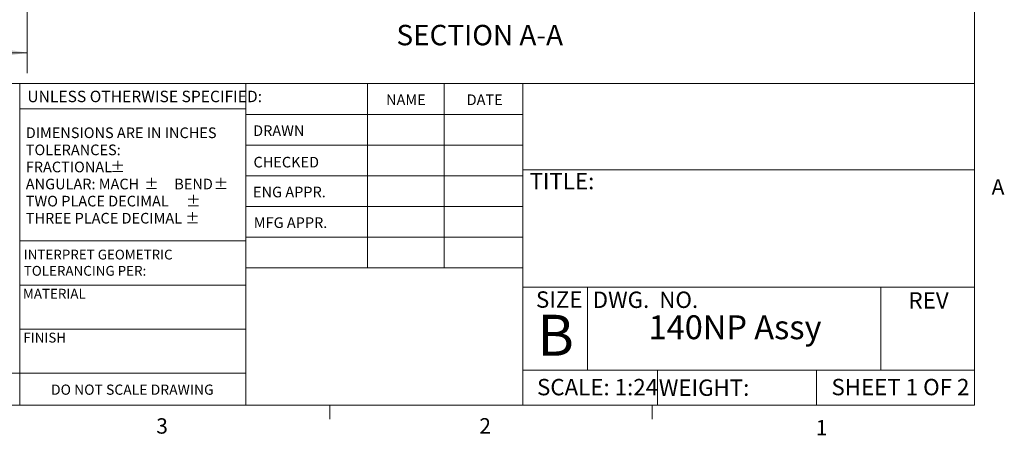
# Model space of a CAD drawing. Units: inches. Extents: x 0.4 to 16.6, y 0.2 to 10.8.
# Drawn here: x 10.5 to 16.6, y 0.2 to 2.7 of the extents above; entities that cross this region are included whole.
import ezdxf

# ---------------------------------------------------------------- set-up
doc = ezdxf.new("R2010")
doc.units = ezdxf.units.IN
doc.header["$MEASUREMENT"] = 0
doc.layers.add('FORMAT', color=7, linetype='Continuous')
doc.styles.add('SLDTEXTSTYLE0', font='TXT', dxfattribs={"width": 0.75})
doc.styles.add('SLDTEXTSTYLE2', font='TXT', dxfattribs={"width": 0.694444})
doc.styles.add('SLDTEXTSTYLE3', font='TXT', dxfattribs={"width": 0.6875})
doc.dimstyles.new('SLDDIMSTYLE1', dxfattribs={"dimtxt": 0.125, "dimasz": 0.13, "dimexe": 0, "dimexo": 0.0625, "dimgap": 0.03125, "dimtad": 0, "dimtih": 1, "dimtoh": 1, "dimdec": 3, "dimlfac": 24, "dimrnd": 1e-09, "dimzin": 12, "dimdsep": 46, "dimtxsty": 'SLDTEXTSTYLE0', "dimsah": 1, "dimcen": 0.09, "dimadec": 0, "dimazin": 3, "dimtfac": 1, "dimtdec": 3, "dimtofl": 0, "dimtmove": 0, "dimatfit": 3, "dimfxl": 0, "dimfrac": 2, "dimtolj": 1, "dimtzin": 12, "dimarcsym": 0})

# ---------------------------------------------------------------- blocks, each defined once
blk = doc.blocks.new('SW_NOTE_0_1')
at = {"color": 0, "linetype": 'Continuous', "lineweight": 0, "char_height": 0.065, "attachment_point": 1, "style": 'SLDTEXTSTYLE0'}
for s, insert in [('DIMENSIONS ARE IN INCHES', (0, 0.0838)), ('TOLERANCES:', (0, -0.0206)), ('%%p', (0.5176, -0.125)), ('FRACTIONAL', (0, -0.125)), ('ANGULAR: MACH', (0, -0.2293)), ('%%p', (0.7234, -0.2293)), ('BEND', (0.9072, -0.2293)), ('%%p', (1.1478, -0.2293)), ('TWO PLACE DECIMAL', (0, -0.3337)), ('%%p', (0.9794, -0.3337)), ('THREE PLACE DECIMAL', (0, -0.4381)), ('%%p', (0.9738, -0.4381))]:
    blk.add_mtext(s, dxfattribs=dict(at, insert=insert))
blk = doc.blocks.new('SW_NOTE_0_2')
at = {"color": 0, "linetype": 'Continuous', "lineweight": 0, "char_height": 0.06, "attachment_point": 1, "style": 'SLDTEXTSTYLE0'}
for s, insert in [('INTERPRET GEOMETRIC', (0, 0.0773)), ('TOLERANCING PER:', (0, -0.022))]:
    blk.add_mtext(s, dxfattribs=dict(at, insert=insert))
blk = doc.blocks.new('_D_15')
at = {"color": 7, "linetype": 'Continuous', "lineweight": 0}
for p, q in [((10.5908, 4.7472), (10.5908, 2.4207)), ((10.0884, 2.9147), (10.0884, 2.4207)), ((10.0884, 2.5457), (9.9123, 2.5457)), ((10.5908, 2.5457), (10.0884, 2.5457))]:
    blk.add_line(p, q, dxfattribs=at)
at = {"color": 7, "linetype": 'Continuous', "lineweight": 18}
for points in [[(10.0884, 2.5457), (10.2184, 2.5257), (10.2184, 2.5657)], [(10.5908, 2.5457), (10.4608, 2.5657), (10.4608, 2.5257)]]:
    blk.add_solid(points, dxfattribs=at)
at = {"color": 7, "linetype": 'Continuous', "lineweight": 18, "insert": (9.4044, 2.6076), "char_height": 0.125, "attachment_point": 1, "style": 'SLDTEXTSTYLE0'}
blk.add_mtext('12.056', dxfattribs=at)

msp = doc.modelspace()

# ---------------------------------------------------------------- linework, layer by layer
at = {"color": 7, "linetype": 'Continuous', "lineweight": 18}
for p, q in [((16.376252, 0.392073), (16.376252, 10.642073)), ((8.567359, 2.356421), (16.376252, 2.356421)), ((10.544509, 0.392073), (10.544509, 2.356421)), ((11.92596, 2.356421), (11.92596, 0.392073)), ((12.669955, 2.356421), (12.669955, 1.231421)), ((13.138483, 2.356421), (13.138483, 1.231421)), ((13.617532, 2.356421), (13.617532, 0.392073)), ((11.92596, 2.202081), (10.544509, 2.202081)), ((11.92596, 2.168921), (13.617532, 2.168921)), ((11.92596, 1.981421), (13.617532, 1.981421)), ((13.617532, 1.82956), (16.376252, 1.82956)), ((11.92596, 1.793921), (13.617532, 1.793921)), ((13.617532, 1.606421), (11.92596, 1.606421)), ((10.544509, 1.395797), (11.92596, 1.395797)), ((13.617532, 1.418921), (11.92596, 1.418921)), ((13.617532, 1.231421), (11.92596, 1.231421)), ((10.544509, 1.125797), (11.92596, 1.125797)), ((13.617532, 1.111936), (16.376252, 1.111936)), ((14.013076, 1.111936), (14.013076, 0.604959)), ((15.804316, 1.111936), (15.804316, 0.604959)), ((10.544509, 0.855797), (11.92596, 0.855797)), ((13.617532, 0.604959), (16.376252, 0.604959)), ((14.440668, 0.604959), (14.440668, 0.392073)), ((15.41258, 0.604959), (15.41258, 0.392073)), ((8.567359, 0.588348), (11.92596, 0.588348)), ((16.376252, 0.392073), (0.626252, 0.392073)), ((12.438502, 0.392073), (12.438502, 0.307274)), ((14.407252, 0.392073), (14.407252, 0.307274))]:
    msp.add_line(p, q, dxfattribs=at)

# ---------------------------------------------------------------- block references
at = {"color": 7, "linetype": 'Continuous', "lineweight": 0}
for name, p in [('SW_NOTE_0_1', (10.581659, 2.004917)), ('SW_NOTE_0_2', (10.569517, 1.264654))]:
    msp.add_blockref(name, p, dxfattribs=at)

# ---------------------------------------------------------------- texts
for s, insert, char_height, attachment_point, style in [('SECTION A-A', (13.354991, 2.715803), 0.125, 2, 'SLDTEXTSTYLE0'), ('UNLESS OTHERWISE SPECIFIED:', (10.591132, 2.313295), 0.07, 1, 'SLDTEXTSTYLE0'), ('NAME', (12.782702, 2.290616), 0.065, 1, 'SLDTEXTSTYLE0'), ('DATE', (13.274952, 2.290616), 0.065, 1, 'SLDTEXTSTYLE0'), ('DRAWN', (11.970604, 2.10163), 0.065, 1, 'SLDTEXTSTYLE0'), ('CHECKED', (11.972735, 1.90927), 0.065, 1, 'SLDTEXTSTYLE0'), ('TITLE:', (13.659029, 1.810991), 0.1, 1, 'SLDTEXTSTYLE0'), ('A', (16.482081, 1.772626), 0.09375, 1, 'SLDTEXTSTYLE0'), ('ENG APPR.', (11.969842, 1.72675), 0.065, 1, 'SLDTEXTSTYLE0'), ('MFG APPR.', (11.97479, 1.539533), 0.065, 1, 'SLDTEXTSTYLE0'), ('MATERIAL', (10.564449, 1.102822), 0.06, 1, 'SLDTEXTSTYLE0'), ('SIZE', (13.698283, 1.087271), 0.1, 1, 'SLDTEXTSTYLE0'), ('DWG.  NO.', (14.044782, 1.085873), 0.1, 1, 'SLDTEXTSTYLE2'), ('REV', (15.974083, 1.081966), 0.1, 1, 'SLDTEXTSTYLE0'), ('B', (13.706173, 0.944214), 0.25, 1, 'SLDTEXTSTYLE0'), ('FINISH', (10.567185, 0.834523), 0.06, 1, 'SLDTEXTSTYLE0'), ('SCALE: 1:24', (13.704939, 0.552099), 0.1, 1, 'SLDTEXTSTYLE0'), ('WEIGHT:', (14.448694, 0.548676), 0.1, 1, 'SLDTEXTSTYLE0'), ('SHEET 1 OF 2', (15.503452, 0.552424), 0.1, 1, 'SLDTEXTSTYLE3'), ('DO NOT SCALE DRAWING', (11.232698, 0.517845), 0.0625, 2, 'SLDTEXTSTYLE0'), ('3', (11.37877, 0.311619), 0.09375, 1, 'SLDTEXTSTYLE0'), ('2', (13.352297, 0.312439), 0.09375, 1, 'SLDTEXTSTYLE0'), ('1', (15.408317, 0.301372), 0.09375, 1, 'SLDTEXTSTYLE0')]:
    msp.add_mtext(s, dxfattribs=dict(at, insert=insert, char_height=char_height, attachment_point=attachment_point, style=style))
at = {"layer": 'FORMAT', "color": 7, "insert": (14.914543, 0.940784), "char_height": 0.1458333, "attachment_point": 2, "style": 'SLDTEXTSTYLE0'}
msp.add_mtext('140NP Assy', dxfattribs=at)

# ---------------------------------------------------------------- dimensions: what is measured, and where the dimension line sits
at = {"color": 7, "linetype": 'Continuous', "lineweight": 18}
dim = msp.add_linear_dim(base=(10.590754, 2.545727), p1=(10.088437, 2.964694), p2=(10.590754, 4.797194), dimstyle='SLDDIMSTYLE1', dxfattribs=at)
dim.commit()
dim.dimension.update_dxf_attribs({"geometry": '_D_15', "text_midpoint": (9.658345, 2.545727), "dimtype": 160})

doc.saveas('drawing.dxf')
